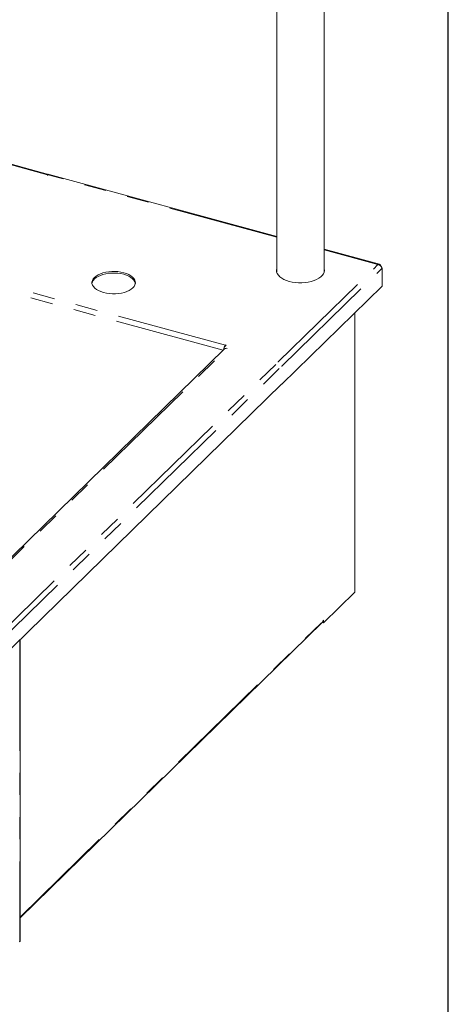
# Model space of a CAD drawing. Units: inches. Extents: x 5 to 149, y 5 to 114.
# Drawn here: x 135 to 149, y 57 to 88 of the extents above; entities that cross this region are included whole.
import ezdxf

# ---------------------------------------------------------------- set-up
doc = ezdxf.new("R2010")
doc.units = ezdxf.units.IN
doc.header["$LTSCALE"] = 14
doc.header["$MEASUREMENT"] = 0
doc.linetypes.add('PHANTOM', pattern=[0.5, 0.25, -0.05, 0.05, -0.05, 0.05, -0.05])

msp = doc.modelspace()

# ---------------------------------------------------------------- linework, layer by layer
at = {"color": 7, "linetype": 'Continuous', "lineweight": 30}
msp.add_line((148.75, 5.25), (148.75, 113.75), dxfattribs=at)
at = {"color": 7, "linetype": 'Continuous', "lineweight": 15}
for p, q in [((144.822615, 79.8384677), (144.822615, 92.76742)), ((143.322615, 91.303374), (143.322615, 79.8384677)), ((136.1099775, 82.9306102), (122.0488484, 86.7521238)), ((143.322615, 80.9703699), (136.1276659, 82.9258029)), ((146.5716414, 80.0873542), (144.822615, 80.562702)), ((143.322615, 79.8992653), (143.3164217, 79.8688665)), ((146.6533242, 79.9625454), (146.6533242, 79.3989579)), ((146.6533242, 79.3989579), (143.4818957, 76.3035464)), ((145.797538, 69.8078362), (145.797538, 78.5636843)), ((141.7270647, 77.5327533), (141.6599944, 77.4672907)), ((141.7083033, 77.5378522), (141.6989694, 77.5287421)), ((141.7083033, 77.5378522), (141.7270647, 77.5327533)), ((141.7083033, 77.5144417), (141.7083033, 77.5378522)), ((141.6734381, 77.4113975), (132.754325, 68.7060697)), ((141.6599944, 77.4162892), (141.6599944, 77.4672907)), ((141.6599944, 77.4162892), (141.6744457, 77.4123616)), ((141.6710302, 77.4132899), (141.6703762, 77.408409)), ((143.4725618, 76.2944362), (133.8846379, 66.9363286)), ((143.4818957, 76.3035464), (143.4725618, 76.3060832)), ((145.7884071, 69.721131), (144.8015797, 68.7579572)), ((145.7884071, 69.7888473), (145.7884071, 69.721131)), ((135.2063632, 59.4372392), (144.7756897, 68.7771953)), ((144.7659112, 68.7676512), (144.8015797, 68.7579572)), ((144.790379, 68.8353133), (144.8015797, 68.8462455)), ((144.790379, 68.8147412), (144.790379, 68.8353133)), ((144.8015797, 68.8462455), (144.8015797, 68.7579572)), ((135.2063632, 58.7101092), (135.2063632, 68.226373)), ((135.1792754, 58.6723183), (135.1960764, 58.6887166)), ((135.1953319, 58.6879899), (135.2045128, 58.6870104)), ((135.2045128, 58.6870104), (135.205359, 58.6917514)), ((135.2063632, 58.6917273), (135.2063632, 58.6963088))]:
    msp.add_line(p, q, dxfattribs=at)
at = {"color": 8, "linetype": 'PHANTOM', "lineweight": 0}
for p, q in [((136.07785, 82.9174012), (122.0488484, 86.7301833)), ((136.07785, 82.8953295), (136.07785, 82.9174012)), ((143.322615, 80.9484294), (136.0955384, 82.9125939)), ((146.5254813, 80.0779589), (144.822615, 80.5407615)), ((143.3735545, 77.0015817), (146.5254813, 80.0779589)), ((141.6317193, 77.3706787), (132.9441778, 79.7317664)), ((141.6989694, 77.5287421), (133.001348, 79.8925692)), ((143.4818957, 76.8671339), (146.6533242, 79.9625454)), ((145.7884071, 78.5547722), (145.7884071, 69.7888473)), ((141.6989694, 77.5053315), (141.6989694, 77.5287421)), ((132.8361187, 68.7197283), (141.7590017, 77.4287357)), ((133.7762967, 67.6343639), (143.3642206, 76.9924716)), ((133.8846379, 67.4999161), (143.4725618, 76.8580237)), ((143.3735545, 76.9895444), (143.3735545, 77.0015817)), ((143.4718933, 76.8698524), (143.4818957, 76.8671339)), ((135.2063632, 59.460448), (144.790379, 68.8147412)), ((135.1960764, 68.2163328), (135.1960764, 58.6887166))]:
    msp.add_line(p, q, dxfattribs=at)
at = {"color": 7, "linetype": 'Continuous', "lineweight": 15, "flags": 128}
for points in [[(136.1182548, 82.9261208), (136.1096121, 82.9307058), (136.0997281, 82.930762), (136.0890034, 82.9262696), (136.07785, 82.9174012)], [(137.8457358, 79.1961677), (137.9355344, 79.1758375), (138.0300366, 79.1622963), (138.1273186, 79.1558196), (138.2254, 79.1565394), (138.3222842, 79.1644411), (138.4159989, 79.1793636), (138.5046363, 79.2010033), (138.586392, 79.2289197), (138.6596018, 79.2625444), (138.7227753, 79.301193), (138.7746264, 79.3440786), (138.8140996, 79.3903283), (138.8403913, 79.4390005), (138.8529664, 79.4891045), (138.8515688, 79.5396201), (138.836227, 79.5895192), (138.8072533, 79.6377858), (138.7652376, 79.6834375), (138.711035, 79.7255448), (138.6457491, 79.7632506), (138.5707089, 79.7957873), (138.487442, 79.8224926), (138.3976434, 79.8428228), (138.3031412, 79.8563641), (138.2058592, 79.8628407), (138.1077778, 79.8621209), (138.0108936, 79.8542193), (137.9171789, 79.8392968), (137.8285415, 79.817657), (137.7467858, 79.7897407), (137.673576, 79.7561159), (137.6104025, 79.7174674), (137.5585514, 79.6745817), (137.5190782, 79.6283321), (137.4927865, 79.5796598), (137.4802114, 79.5295559), (137.481609, 79.4790402), (137.4969508, 79.4291412), (137.5259245, 79.3808746), (137.5679402, 79.3352229), (137.6221428, 79.2931156), (137.6874287, 79.2554098), (137.7624689, 79.222873), (137.8457358, 79.1961677)], [(138.8523037, 79.4838295), (138.8515688, 79.4886187), (138.836227, 79.5385177), (138.8072533, 79.5867844), (138.7652376, 79.632436), (138.711035, 79.6745433), (138.6457491, 79.7122492), (138.5707089, 79.7447859), (138.487442, 79.7714912), (138.3976434, 79.7918214), (138.3031412, 79.8053626), (138.2058592, 79.8118393), (138.1077778, 79.8111195), (138.0108936, 79.8032179), (137.9171789, 79.7882953), (137.8285415, 79.7666556), (137.7467858, 79.7387392), (137.673576, 79.7051145), (137.6104025, 79.6664659), (137.5585514, 79.6235803), (137.5190782, 79.5773306), (137.4927865, 79.5286584), (137.4808741, 79.4838295)], [(143.322615, 79.9502667), (143.3148237, 79.8972875), (143.3211098, 79.8441156), (143.3413949, 79.7918798), (143.3753014, 79.7415532), (143.4221974, 79.6940732), (143.4812095, 79.6503243), (143.5512383, 79.6111215), (143.6309795, 79.577195), (143.7189474, 79.5491768)], [(143.7189474, 79.5491768), (143.8135035, 79.5275888), (143.9128864, 79.5128333), (144.0152447, 79.505185), (144.1186717, 79.5047864), (144.2212408, 79.511645), (144.3210412, 79.525633), (144.416214, 79.5464897), (144.5049861, 79.5738268), (144.585704, 79.607135), (144.656864, 79.6457937), (144.7171406, 79.6890829), (144.7654108, 79.7361962), (144.8007756, 79.7862559), (144.8225761, 79.8383295), (144.8304063, 79.8914469), (144.8241203, 79.9446188), (144.822615, 79.9502667)], [(144.8288083, 79.8688665), (144.8241203, 79.8936173), (144.822615, 79.8992653)]]:
    msp.add_lwpolyline(points, dxfattribs=at)
at = {"color": 7, "linetype": 'Continuous', "lineweight": 15}
for centre, radius, start, end in [((136.1223301, 82.8931054), 0.03313, 80.73183, 143.96752771), ((141.8324258, 77.4063672), 0.1810696, 137.48025973, 159.35478095), ((141.929858, 77.3609674), 0.2883383, 159.37848184, 176.0322832), ((141.7313134, 77.3455801), 0.0876441, 71.58382932, 131.32619276), ((145.7713214, 69.8087528), 0.0262326, 310.6406362, 357.9974645), ((144.7393987, 68.81304), 0.0510087, 315.35447136, 1.91128578), ((135.1766016, 58.7112508), 0.0297835, 310.83477531, 357.80332539), ((135.1821252, 58.696287), 0.0242335, 337.49269675, 16.59706723)]:
    msp.add_arc(centre, radius, start, end, dxfattribs=at)
for points in [[(146.6196085, 80.0187117), (146.6180551, 80.0260666), (146.6161564, 80.0329401), (146.6116428, 80.0457675), (146.6089964, 80.0517745), (146.6030414, 80.0625363), (146.5997611, 80.0672678), (146.5925515, 80.0754594), (146.5885805, 80.0789338), (146.5802329, 80.0843159), (146.5758332, 80.0862672), (146.566526, 80.0886866), (146.5616303, 80.0891304), (146.5467193, 80.0881771), (146.5361374, 80.0844829), (146.5254813, 80.0779589)], [(146.5254813, 80.0779589), (146.5334542, 80.0768149), (146.541297, 80.0750094), (146.5567503, 80.0701629), (146.5644352, 80.0670826), (146.5791916, 80.0598342), (146.5862184, 80.0557043), (146.5995985, 80.0464858), (146.6059981, 80.0413423), (146.617624, 80.0305149), (146.6229097, 80.0248018), (146.6324366, 80.0128104), (146.636645, 80.0065494), (146.6471855, 79.9877662), (146.6516848, 79.9748108), (146.6533242, 79.9625454)]]:
    msp.add_open_spline(points, degree=3, knots=[0, 0, 0, 0, 0.125, 0.125, 0.25, 0.25, 0.375, 0.375, 0.5, 0.5, 0.625, 0.625, 0.75, 0.75, 1, 1, 1, 1], dxfattribs=at)

doc.saveas('drawing.dxf')
